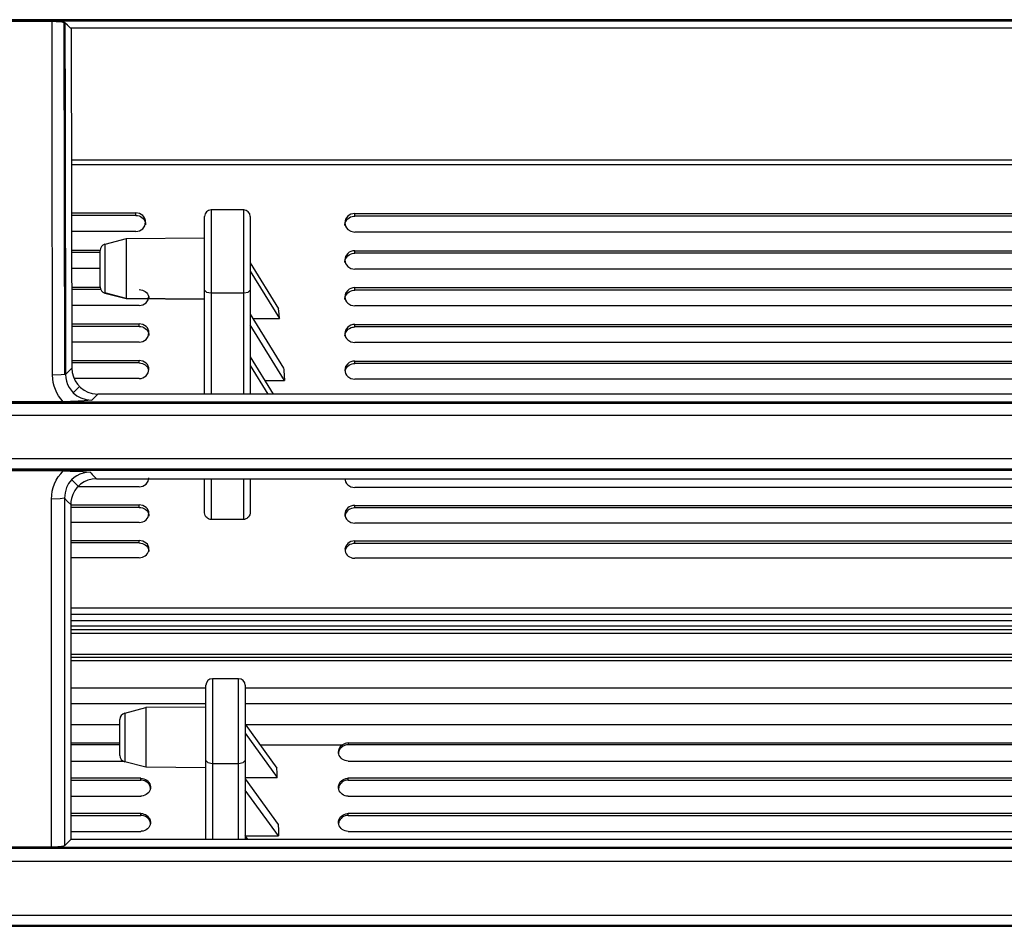
# Model space of a CAD drawing. Units: millimetres. Extents: x 0 to 1880, y 0 to 420.
# Drawn here: x 1460 to 1476, y 133 to 147 of the extents above; entities that cross this region are included whole.
import ezdxf

# ---------------------------------------------------------------- set-up
doc = ezdxf.new("R2010")
doc.units = ezdxf.units.MM
doc.layers.add('TFR-TRI', color=7, linetype='CONTINUOUS', true_color=0xffffff)

msp = doc.modelspace()

# ---------------------------------------------------------------- linework, layer by layer
at = {"layer": 'TFR-TRI', "color": 1, "linetype": 'Continuous'}
for p, q in [((1401.44, 146.504), (1489.731, 146.504)), ((1489.731, 146.483), (1401.844, 146.483)), ((1460.287, 146.479), (1460.618, 146.479)), ((1460.618, 146.479), (1460.95, 146.479)), ((1460.95, 146.479), (1460.983, 146.479)), ((1460.952, 145.075), (1460.95, 146.479)), ((1460.983, 146.479), (1461.016, 146.478)), ((1461.016, 146.478), (1461.046, 146.476)), ((1461.046, 146.476), (1461.074, 146.474)), ((1461.074, 146.474), (1461.098, 146.471)), ((1461.098, 146.471), (1461.118, 146.468)), ((1461.118, 146.468), (1461.134, 146.464)), ((1461.133, 146.464), (1461.14, 141.065)), ((1461.134, 146.464), (1461.145, 146.46)), ((1461.145, 146.46), (1461.147, 146.459)), ((1461.147, 146.459), (1461.149, 146.457)), ((1461.188, 146.418), (1461.149, 146.457)), ((1461.149, 146.457), (1461.15, 145.056)), ((1461.227, 146.378), (1461.188, 146.418)), ((1461.227, 146.378), (1490.331, 146.378)), ((1461.245, 146.378), (1461.254, 141.165)), ((1460.954, 143.671), (1460.952, 145.075)), ((1461.15, 145.056), (1461.153, 143.656)), ((1490.331, 144.349), (1461.251, 144.349)), ((1490.331, 144.282), (1461.251, 144.282)), ((1460.957, 142.364), (1460.954, 143.671)), ((1461.153, 143.656), (1461.155, 142.362)), ((1461.25, 143.544), (1462.233, 143.544)), ((1462.291, 143.533), (1462.233, 143.544)), ((1462.233, 143.524), (1462.233, 143.544)), ((1462.34, 143.502), (1462.291, 143.533)), ((1463.885, 143.589), (1463.385, 143.589)), ((1463.385, 143.589), (1463.385, 143.48)), ((1463.885, 143.48), (1463.885, 143.589)), ((1465.555, 143.532), (1465.527, 143.524)), ((1465.585, 143.535), (1465.555, 143.532)), ((1465.585, 143.535), (1490.331, 143.535)), ((1465.585, 143.515), (1465.585, 143.535)), ((1462.233, 143.505), (1461.25, 143.505)), ((1462.233, 143.505), (1462.233, 143.524)), ((1462.233, 143.505), (1462.258, 143.503)), ((1462.258, 143.503), (1462.283, 143.497)), ((1462.283, 143.497), (1462.306, 143.487)), ((1462.306, 143.487), (1462.327, 143.474)), ((1462.327, 143.474), (1462.345, 143.457)), ((1462.358, 143.481), (1462.34, 143.502)), ((1462.345, 143.457), (1462.36, 143.438)), ((1462.372, 143.456), (1462.358, 143.481)), ((1462.36, 143.438), (1462.372, 143.417)), ((1462.381, 143.429), (1462.372, 143.456)), ((1462.372, 143.417), (1462.38, 143.394)), ((1462.372, 143.348), (1462.383, 143.402)), ((1462.38, 143.394), (1462.383, 143.362)), ((1462.383, 143.402), (1462.381, 143.429)), ((1463.285, 143.319), (1463.285, 143.489)), ((1463.385, 143.48), (1463.385, 143.178)), ((1463.885, 143.178), (1463.885, 143.48)), ((1463.985, 143.489), (1463.985, 143.319)), ((1465.446, 143.447), (1465.435, 143.393)), ((1465.435, 143.393), (1465.438, 143.365)), ((1465.436, 143.369), (1465.441, 143.392)), ((1465.441, 143.392), (1465.45, 143.414)), ((1465.478, 143.493), (1465.446, 143.447)), ((1465.45, 143.414), (1465.463, 143.436)), ((1465.463, 143.436), (1465.48, 143.454)), ((1465.501, 143.51), (1465.478, 143.493)), ((1465.48, 143.454), (1465.499, 143.47)), ((1465.499, 143.47), (1465.521, 143.482)), ((1465.527, 143.524), (1465.501, 143.51)), ((1465.521, 143.482), (1465.545, 143.49)), ((1465.545, 143.49), (1465.57, 143.494)), ((1465.57, 143.494), (1465.577, 143.495)), ((1465.577, 143.495), (1465.585, 143.495)), ((1465.585, 143.495), (1465.585, 143.515)), ((1490.331, 143.495), (1465.585, 143.495)), ((1462.233, 143.26), (1461.25, 143.26)), ((1462.233, 143.26), (1462.263, 143.263)), ((1462.263, 143.263), (1462.291, 143.271)), ((1462.291, 143.271), (1462.317, 143.284)), ((1462.317, 143.284), (1462.34, 143.302)), ((1462.34, 143.302), (1462.372, 143.348)), ((1463.285, 142.88), (1463.285, 143.319)), ((1463.985, 143.319), (1463.985, 142.88)), ((1465.435, 143.353), (1465.436, 143.369)), ((1465.438, 143.365), (1465.446, 143.338)), ((1465.446, 143.338), (1465.46, 143.314)), ((1465.46, 143.314), (1465.478, 143.292)), ((1465.478, 143.292), (1465.527, 143.262)), ((1465.527, 143.262), (1465.585, 143.251)), ((1490.331, 143.251), (1465.585, 143.251)), ((1462.085, 143.146), (1461.76, 143.062)), ((1463.285, 143.157), (1462.085, 143.146)), ((1462.085, 143.146), (1462.085, 143.02)), ((1463.385, 143.178), (1463.385, 142.756)), ((1463.885, 142.756), (1463.885, 143.178)), ((1461.251, 142.974), (1461.685, 142.974)), ((1461.685, 142.935), (1461.251, 142.935)), ((1461.685, 142.827), (1461.685, 142.966)), ((1461.76, 143.062), (1461.76, 142.959)), ((1461.76, 142.959), (1461.76, 142.708)), ((1462.085, 143.02), (1462.085, 142.712)), ((1465.501, 142.941), (1465.478, 142.923)), ((1465.527, 142.954), (1465.501, 142.941)), ((1465.555, 142.962), (1465.527, 142.954)), ((1465.585, 142.965), (1465.555, 142.962)), ((1465.585, 142.965), (1490.331, 142.965)), ((1465.585, 142.945), (1465.585, 142.965)), ((1465.585, 142.926), (1465.585, 142.945)), ((1461.685, 142.551), (1461.685, 142.827)), ((1463.285, 142.36), (1463.285, 142.88)), ((1463.985, 142.88), (1463.985, 142.36)), ((1463.985, 142.78), (1464.42, 142.076)), ((1465.446, 142.878), (1465.435, 142.824)), ((1465.435, 142.824), (1465.438, 142.796)), ((1465.435, 142.784), (1465.436, 142.8)), ((1465.436, 142.8), (1465.441, 142.823)), ((1465.438, 142.796), (1465.446, 142.77)), ((1465.441, 142.823), (1465.45, 142.845)), ((1465.478, 142.923), (1465.446, 142.878)), ((1465.45, 142.845), (1465.463, 142.866)), ((1465.463, 142.866), (1465.48, 142.885)), ((1465.48, 142.885), (1465.499, 142.9)), ((1465.499, 142.9), (1465.521, 142.912)), ((1465.521, 142.912), (1465.545, 142.92)), ((1465.545, 142.92), (1465.57, 142.925)), ((1465.57, 142.925), (1465.577, 142.925)), ((1465.577, 142.925), (1465.585, 142.926)), ((1490.331, 142.926), (1465.585, 142.926)), ((1461.685, 142.692), (1461.251, 142.692)), ((1461.76, 142.708), (1461.76, 142.446)), ((1462.085, 142.712), (1462.085, 142.391)), ((1463.385, 142.756), (1463.385, 142.319)), ((1463.885, 142.319), (1463.885, 142.756)), ((1463.985, 142.649), (1464.434, 141.924)), ((1465.446, 142.77), (1465.46, 142.746)), ((1465.46, 142.746), (1465.478, 142.724)), ((1465.478, 142.724), (1465.527, 142.693)), ((1465.527, 142.693), (1465.585, 142.683)), ((1490.331, 142.683), (1465.585, 142.683)), ((1461.685, 142.413), (1461.685, 142.551)), ((1460.959, 141.058), (1460.957, 142.364)), ((1461.155, 142.362), (1461.158, 141.069)), ((1461.251, 142.408), (1461.685, 142.408)), ((1461.695, 142.368), (1461.251, 142.368)), ((1461.76, 142.446), (1461.76, 142.318)), ((1462.085, 142.391), (1462.085, 142.235)), ((1462.285, 142.368), (1462.31, 142.366)), ((1462.31, 142.366), (1462.334, 142.361)), ((1462.334, 142.361), (1462.357, 142.351)), ((1462.357, 142.351), (1462.378, 142.338)), ((1462.378, 142.338), (1462.397, 142.322)), ((1463.285, 140.769), (1463.285, 142.36)), ((1463.285, 142.36), (1463.314, 142.331)), ((1463.314, 142.331), (1463.385, 142.319)), ((1463.885, 142.319), (1463.956, 142.331)), ((1463.956, 142.331), (1463.985, 142.36)), ((1463.985, 142.36), (1463.985, 140.769)), ((1465.478, 142.357), (1465.446, 142.312)), ((1465.501, 142.375), (1465.478, 142.357)), ((1465.48, 142.319), (1465.499, 142.334)), ((1465.499, 142.334), (1465.521, 142.346)), ((1465.527, 142.388), (1465.501, 142.375)), ((1465.521, 142.346), (1465.545, 142.354)), ((1465.555, 142.396), (1465.527, 142.388)), ((1465.545, 142.354), (1465.57, 142.358)), ((1465.585, 142.399), (1465.555, 142.396)), ((1465.57, 142.358), (1465.577, 142.359)), ((1465.577, 142.359), (1465.585, 142.359)), ((1465.585, 142.399), (1490.331, 142.399)), ((1465.585, 142.379), (1465.585, 142.399)), ((1465.585, 142.359), (1465.585, 142.379)), ((1490.331, 142.359), (1465.585, 142.359)), ((1462.085, 142.235), (1461.76, 142.318)), ((1461.76, 142.318), (1461.76, 142.317)), ((1461.76, 142.317), (1461.76, 142.316)), ((1461.76, 142.316), (1462.085, 142.232)), ((1463.285, 142.224), (1462.085, 142.235)), ((1462.085, 142.235), (1462.085, 142.233)), ((1462.085, 142.233), (1462.085, 142.232)), ((1462.085, 142.232), (1463.285, 142.222)), ((1462.391, 142.168), (1462.423, 142.214)), ((1462.397, 142.322), (1462.412, 142.303)), ((1462.412, 142.303), (1462.423, 142.282)), ((1462.423, 142.282), (1462.431, 142.259)), ((1462.423, 142.214), (1462.435, 142.267)), ((1462.431, 142.259), (1462.435, 142.228)), ((1463.385, 142.319), (1463.385, 140.769)), ((1463.385, 142.319), (1463.885, 142.319)), ((1463.885, 140.769), (1463.885, 142.319)), ((1465.446, 142.312), (1465.435, 142.258)), ((1465.435, 142.258), (1465.438, 142.231)), ((1465.435, 142.219), (1465.436, 142.234)), ((1465.436, 142.234), (1465.441, 142.257)), ((1465.438, 142.231), (1465.446, 142.205)), ((1465.441, 142.257), (1465.45, 142.279)), ((1465.446, 142.205), (1465.46, 142.18)), ((1465.45, 142.279), (1465.463, 142.3)), ((1465.46, 142.18), (1465.478, 142.159)), ((1465.463, 142.3), (1465.48, 142.319)), ((1462.285, 142.127), (1461.252, 142.127)), ((1462.285, 142.127), (1462.314, 142.13)), ((1462.314, 142.13), (1462.342, 142.138)), ((1462.342, 142.138), (1462.368, 142.151)), ((1462.368, 142.151), (1462.391, 142.168)), ((1464.427, 142), (1464.42, 142.076)), ((1465.478, 142.159), (1465.527, 142.129)), ((1465.527, 142.129), (1465.585, 142.118)), ((1490.331, 142.118), (1465.585, 142.118)), ((1463.985, 141.994), (1464.497, 141.166)), ((1464.028, 141.924), (1464.434, 141.924)), ((1464.434, 141.924), (1464.427, 142)), ((1461.253, 141.845), (1462.285, 141.845)), ((1462.285, 141.805), (1461.253, 141.805)), ((1462.342, 141.834), (1462.285, 141.845)), ((1462.285, 141.825), (1462.285, 141.845)), ((1462.285, 141.805), (1462.285, 141.825)), ((1462.285, 141.805), (1462.31, 141.803)), ((1462.31, 141.803), (1462.334, 141.797)), ((1462.334, 141.797), (1462.357, 141.788)), ((1462.391, 141.803), (1462.342, 141.834)), ((1462.357, 141.788), (1462.378, 141.775)), ((1462.378, 141.775), (1462.397, 141.758)), ((1462.41, 141.782), (1462.391, 141.803)), ((1462.397, 141.758), (1462.412, 141.74)), ((1462.424, 141.758), (1462.41, 141.782)), ((1462.412, 141.74), (1462.423, 141.719)), ((1462.432, 141.732), (1462.424, 141.758)), ((1462.435, 141.705), (1462.432, 141.732)), ((1464.512, 140.978), (1463.985, 141.83)), ((1465.446, 141.749), (1465.435, 141.696)), ((1465.443, 141.702), (1465.454, 141.724)), ((1465.479, 141.794), (1465.446, 141.749)), ((1465.454, 141.724), (1465.468, 141.744)), ((1465.468, 141.744), (1465.486, 141.761)), ((1465.501, 141.811), (1465.479, 141.794)), ((1465.486, 141.761), (1465.507, 141.775)), ((1465.527, 141.824), (1465.501, 141.811)), ((1465.507, 141.775), (1465.529, 141.786)), ((1465.555, 141.832), (1465.527, 141.824)), ((1465.529, 141.786), (1465.553, 141.793)), ((1465.553, 141.793), (1465.569, 141.795)), ((1465.585, 141.835), (1465.555, 141.832)), ((1465.569, 141.795), (1465.585, 141.796)), ((1465.585, 141.835), (1490.331, 141.835)), ((1465.585, 141.815), (1465.585, 141.835)), ((1465.585, 141.796), (1465.585, 141.815)), ((1490.331, 141.796), (1465.585, 141.796)), ((1462.314, 141.568), (1462.342, 141.576)), ((1462.342, 141.576), (1462.368, 141.589)), ((1462.368, 141.589), (1462.391, 141.606)), ((1462.391, 141.606), (1462.423, 141.652)), ((1462.423, 141.719), (1462.431, 141.697)), ((1462.423, 141.652), (1462.435, 141.705)), ((1462.431, 141.697), (1462.434, 141.681)), ((1462.434, 141.681), (1462.435, 141.665)), ((1465.435, 141.696), (1465.438, 141.668)), ((1465.435, 141.656), (1465.437, 141.679)), ((1465.437, 141.679), (1465.443, 141.702)), ((1465.438, 141.668), (1465.446, 141.642)), ((1465.446, 141.642), (1465.46, 141.618)), ((1465.46, 141.618), (1465.478, 141.597)), ((1465.478, 141.597), (1465.527, 141.567)), ((1462.285, 141.565), (1461.254, 141.565)), ((1462.285, 141.565), (1462.314, 141.568)), ((1465.527, 141.567), (1465.585, 141.556)), ((1490.331, 141.556), (1465.585, 141.556)), ((1461.254, 141.284), (1462.285, 141.284)), ((1462.342, 141.273), (1462.285, 141.284)), ((1462.285, 141.264), (1462.285, 141.284)), ((1462.391, 141.243), (1462.342, 141.273)), ((1463.985, 141.339), (1464.338, 140.769)), ((1465.555, 141.272), (1465.527, 141.264)), ((1465.585, 141.275), (1465.555, 141.272)), ((1465.585, 141.275), (1490.331, 141.275)), ((1465.585, 141.235), (1465.585, 141.275)), ((1461.196, 141.107), (1461.233, 141.144)), ((1461.233, 141.144), (1461.244, 141.155)), ((1461.244, 141.155), (1461.254, 141.165)), ((1462.285, 141.245), (1461.254, 141.245)), ((1461.254, 141.165), (1461.26, 141.098)), ((1462.285, 141.245), (1462.285, 141.264)), ((1462.285, 141.245), (1462.31, 141.243)), ((1462.31, 141.243), (1462.334, 141.237)), ((1462.334, 141.237), (1462.357, 141.227)), ((1462.357, 141.227), (1462.378, 141.214)), ((1462.378, 141.214), (1462.397, 141.198)), ((1462.41, 141.222), (1462.391, 141.243)), ((1462.397, 141.198), (1462.412, 141.18)), ((1462.424, 141.198), (1462.41, 141.222)), ((1462.412, 141.18), (1462.418, 141.169)), ((1462.418, 141.169), (1462.424, 141.158)), ((1462.423, 141.092), (1462.435, 141.145)), ((1462.432, 141.172), (1462.424, 141.198)), ((1462.431, 141.137), (1462.424, 141.158)), ((1462.435, 141.145), (1462.432, 141.172)), ((1463.985, 141.208), (1464.257, 140.769)), ((1464.497, 141.166), (1464.499, 141.147)), ((1464.499, 141.147), (1464.5, 141.128)), ((1464.5, 141.128), (1464.506, 141.053)), ((1465.446, 141.189), (1465.435, 141.136)), ((1465.435, 141.136), (1465.438, 141.109)), ((1465.438, 141.124), (1465.45, 141.157)), ((1465.479, 141.234), (1465.446, 141.189)), ((1465.45, 141.157), (1465.463, 141.177)), ((1465.463, 141.177), (1465.48, 141.196)), ((1465.501, 141.251), (1465.479, 141.234)), ((1465.48, 141.196), (1465.499, 141.211)), ((1465.499, 141.211), (1465.521, 141.222)), ((1465.527, 141.264), (1465.501, 141.251)), ((1465.521, 141.222), (1465.545, 141.23)), ((1465.545, 141.23), (1465.569, 141.235)), ((1465.569, 141.235), (1465.577, 141.235)), ((1465.577, 141.235), (1465.585, 141.235)), ((1490.331, 141.235), (1465.585, 141.235)), ((1461.092, 141.061), (1460.959, 141.058)), ((1460.963, 141.002), (1460.959, 141.058)), ((1460.97, 140.946), (1460.963, 141.002)), ((1461.158, 141.069), (1461.092, 141.061)), ((1461.158, 141.069), (1461.196, 141.107)), ((1461.158, 141.069), (1461.162, 141.017)), ((1461.162, 141.017), (1461.171, 140.966)), ((1461.26, 141.098), (1461.277, 141.034)), ((1461.277, 141.034), (1461.304, 140.973)), ((1462.285, 141.007), (1461.291, 141.007)), ((1461.304, 140.973), (1461.342, 140.918)), ((1462.285, 141.007), (1462.314, 141.009)), ((1462.314, 141.009), (1462.342, 141.017)), ((1462.342, 141.017), (1462.368, 141.03)), ((1462.368, 141.03), (1462.391, 141.047)), ((1462.391, 141.047), (1462.423, 141.092)), ((1464.208, 140.978), (1464.512, 140.978)), ((1464.506, 141.053), (1464.512, 140.978)), ((1465.438, 141.109), (1465.446, 141.083)), ((1465.446, 141.083), (1465.46, 141.059)), ((1465.46, 141.059), (1465.478, 141.038)), ((1465.478, 141.038), (1465.527, 141.008)), ((1465.527, 141.008), (1465.585, 140.997)), ((1490.291, 140.997), (1465.585, 140.997)), ((1460.983, 140.892), (1460.97, 140.946)), ((1461.001, 140.839), (1460.983, 140.892)), ((1461.024, 140.788), (1461.001, 140.839)), ((1461.171, 140.966), (1461.188, 140.916)), ((1461.188, 140.916), (1461.212, 140.869)), ((1461.212, 140.869), (1461.241, 140.826)), ((1461.241, 140.826), (1461.276, 140.788)), ((1461.372, 140.885), (1461.275, 140.788)), ((1461.342, 140.918), (1461.388, 140.869)), ((1461.388, 140.869), (1461.441, 140.83)), ((1461.441, 140.83), (1461.501, 140.799)), ((1461.052, 140.739), (1461.024, 140.788)), ((1461.085, 140.694), (1461.052, 140.739)), ((1461.121, 140.651), (1461.085, 140.694)), ((1461.276, 140.788), (1461.329, 140.744)), ((1461.329, 140.744), (1461.389, 140.71)), ((1461.389, 140.71), (1461.472, 140.687)), ((1461.559, 140.674), (1461.442, 140.665)), ((1461.472, 140.687), (1461.559, 140.674)), ((1461.501, 140.799), (1461.565, 140.779)), ((1461.574, 140.689), (1461.559, 140.674)), ((1461.565, 140.779), (1461.609, 140.771)), ((1461.589, 140.704), (1461.574, 140.689)), ((1461.622, 140.737), (1461.589, 140.704)), ((1461.609, 140.771), (1461.654, 140.769)), ((1461.654, 140.769), (1461.622, 140.737)), ((1485.254, 140.769), (1461.654, 140.769)), ((1401.873, 140.65), (1489.931, 140.65)), ((1401.873, 140.627), (1489.931, 140.627)), ((1461.121, 140.651), (1460.123, 140.651)), ((1461.234, 140.653), (1461.121, 140.651)), ((1461.352, 140.659), (1461.234, 140.653)), ((1461.442, 140.665), (1461.352, 140.659)), ((1489.931, 140.438), (1401.873, 140.438)), ((1401.872, 139.781), (1489.931, 139.781)), ((1489.931, 139.616), (1401.872, 139.616)), ((1489.931, 139.596), (1401.872, 139.596)), ((1461.123, 139.592), (1460.103, 139.592)), ((1461.014, 139.449), (1461.046, 139.5)), ((1461.046, 139.5), (1461.083, 139.547)), ((1461.083, 139.547), (1461.123, 139.592)), ((1461.123, 139.592), (1461.228, 139.59)), ((1461.228, 139.59), (1461.339, 139.585)), ((1461.288, 139.488), (1461.25, 139.454)), ((1461.329, 139.517), (1461.288, 139.488)), ((1461.376, 139.541), (1461.329, 139.517)), ((1461.339, 139.585), (1461.429, 139.58)), ((1461.426, 139.558), (1461.376, 139.541)), ((1461.479, 139.567), (1461.426, 139.558)), ((1461.429, 139.58), (1461.532, 139.572)), ((1461.532, 139.572), (1461.479, 139.567)), ((1461.564, 139.467), (1461.5, 139.45)), ((1461.532, 139.572), (1461.549, 139.555)), ((1461.549, 139.555), (1461.565, 139.538)), ((1461.63, 139.472), (1461.564, 139.467)), ((1461.565, 139.538), (1461.598, 139.505)), ((1461.598, 139.505), (1461.63, 139.472)), ((1461.63, 139.472), (1485.254, 139.472)), ((1462.423, 139.433), (1462.435, 139.485)), ((1463.285, 138.965), (1463.285, 139.472)), ((1463.385, 139.472), (1463.385, 138.848)), ((1463.885, 138.848), (1463.885, 139.472)), ((1463.985, 139.472), (1463.985, 138.965)), ((1465.435, 139.476), (1465.446, 139.424)), ((1460.953, 139.28), (1460.968, 139.338)), ((1460.968, 139.338), (1460.988, 139.395)), ((1460.988, 139.395), (1461.014, 139.449)), ((1461.172, 139.337), (1461.151, 139.257)), ((1461.205, 139.399), (1461.172, 139.337)), ((1461.25, 139.454), (1461.205, 139.399)), ((1461.252, 139.457), (1461.352, 139.356)), ((1461.337, 139.341), (1461.298, 139.289)), ((1461.385, 139.386), (1461.337, 139.341)), ((1462.285, 139.348), (1461.35, 139.348)), ((1461.44, 139.423), (1461.385, 139.386)), ((1461.5, 139.45), (1461.44, 139.423)), ((1462.285, 139.348), (1462.314, 139.351)), ((1462.314, 139.351), (1462.342, 139.359)), ((1462.342, 139.359), (1462.368, 139.371)), ((1462.368, 139.371), (1462.391, 139.388)), ((1462.391, 139.388), (1462.423, 139.433)), ((1465.446, 139.424), (1465.46, 139.4)), ((1465.46, 139.4), (1465.478, 139.379)), ((1465.478, 139.379), (1465.527, 139.35)), ((1465.527, 139.35), (1465.585, 139.339)), ((1490.225, 139.339), (1465.585, 139.339)), ((1460.941, 139.16), (1460.945, 139.22)), ((1461.074, 139.164), (1460.941, 139.16)), ((1460.943, 137.317), (1460.943, 139.16)), ((1460.945, 139.22), (1460.953, 139.28)), ((1461.14, 139.173), (1461.074, 139.164)), ((1461.151, 139.257), (1461.14, 139.173)), ((1461.14, 139.173), (1461.141, 136.51)), ((1461.14, 139.172), (1461.14, 139.173)), ((1461.141, 139.172), (1461.14, 139.172)), ((1461.189, 139.123), (1461.141, 139.172)), ((1461.248, 139.168), (1461.24, 139.122)), ((1461.268, 139.23), (1461.248, 139.168)), ((1461.298, 139.289), (1461.268, 139.23)), ((1461.237, 139.075), (1461.189, 139.123)), ((1461.236, 139.073), (1462.285, 139.073)), ((1462.285, 139.033), (1461.236, 139.033)), ((1461.24, 139.122), (1461.237, 139.075)), ((1461.237, 139.075), (1461.238, 136.508)), ((1462.342, 139.062), (1462.285, 139.073)), ((1462.285, 139.053), (1462.285, 139.073)), ((1462.285, 139.033), (1462.285, 139.053)), ((1462.285, 139.033), (1462.31, 139.031)), ((1462.31, 139.031), (1462.334, 139.026)), ((1462.334, 139.026), (1462.357, 139.016)), ((1462.391, 139.033), (1462.342, 139.062)), ((1462.357, 139.016), (1462.378, 139.004)), ((1462.41, 139.012), (1462.391, 139.033)), ((1462.424, 138.989), (1462.41, 139.012)), ((1465.478, 139.024), (1465.446, 138.98)), ((1465.501, 139.041), (1465.478, 139.024)), ((1465.527, 139.053), (1465.501, 139.041)), ((1465.535, 139.017), (1465.512, 139.007)), ((1465.555, 139.061), (1465.527, 139.053)), ((1465.56, 139.022), (1465.535, 139.017)), ((1465.585, 139.064), (1465.555, 139.061)), ((1465.585, 139.024), (1465.56, 139.022)), ((1465.585, 139.064), (1490.331, 139.064)), ((1465.585, 139.044), (1465.585, 139.064)), ((1465.585, 139.024), (1465.585, 139.044)), ((1490.331, 139.024), (1465.585, 139.024)), ((1462.378, 139.004), (1462.397, 138.988)), ((1462.391, 138.841), (1462.423, 138.885)), ((1462.397, 138.988), (1462.412, 138.97)), ((1462.412, 138.97), (1462.423, 138.949)), ((1462.423, 138.949), (1462.431, 138.928)), ((1462.423, 138.885), (1462.435, 138.937)), ((1462.432, 138.963), (1462.424, 138.989)), ((1462.431, 138.928), (1462.434, 138.914)), ((1462.435, 138.937), (1462.432, 138.963)), ((1462.434, 138.914), (1462.435, 138.9)), ((1463.286, 138.947), (1463.285, 138.965)), ((1463.29, 138.929), (1463.286, 138.947)), ((1463.297, 138.908), (1463.29, 138.929)), ((1463.308, 138.89), (1463.297, 138.908)), ((1463.32, 138.876), (1463.308, 138.89)), ((1463.333, 138.865), (1463.32, 138.876)), ((1463.345, 138.858), (1463.333, 138.865)), ((1463.357, 138.852), (1463.345, 138.858)), ((1463.932, 138.862), (1463.92, 138.855)), ((1463.946, 138.872), (1463.932, 138.862)), ((1463.957, 138.884), (1463.946, 138.872)), ((1463.969, 138.901), (1463.957, 138.884)), ((1463.977, 138.92), (1463.969, 138.901)), ((1463.983, 138.942), (1463.977, 138.92)), ((1463.985, 138.965), (1463.983, 138.942)), ((1465.446, 138.98), (1465.435, 138.928)), ((1465.435, 138.928), (1465.438, 138.902)), ((1465.436, 138.905), (1465.435, 138.891)), ((1465.439, 138.92), (1465.436, 138.905)), ((1465.438, 138.902), (1465.446, 138.876)), ((1465.447, 138.941), (1465.439, 138.92)), ((1465.446, 138.876), (1465.46, 138.853)), ((1465.458, 138.961), (1465.447, 138.941)), ((1465.473, 138.979), (1465.458, 138.961)), ((1465.492, 138.995), (1465.473, 138.979)), ((1465.512, 139.007), (1465.492, 138.995)), ((1462.285, 138.801), (1461.237, 138.801)), ((1462.285, 138.801), (1462.314, 138.804)), ((1462.314, 138.804), (1462.342, 138.812)), ((1462.342, 138.812), (1462.368, 138.824)), ((1462.368, 138.824), (1462.391, 138.841)), ((1463.371, 138.849), (1463.357, 138.852)), ((1463.385, 138.848), (1463.371, 138.849)), ((1463.885, 138.848), (1463.385, 138.848)), ((1463.896, 138.849), (1463.885, 138.848)), ((1463.906, 138.851), (1463.896, 138.849)), ((1463.92, 138.855), (1463.906, 138.851)), ((1465.46, 138.853), (1465.478, 138.832)), ((1465.478, 138.832), (1465.527, 138.803)), ((1465.527, 138.803), (1465.585, 138.792)), ((1490.331, 138.792), (1465.585, 138.792)), ((1461.237, 138.527), (1462.285, 138.527)), ((1462.285, 138.488), (1461.237, 138.488)), ((1462.342, 138.517), (1462.285, 138.527)), ((1462.285, 138.507), (1462.285, 138.527)), ((1462.285, 138.488), (1462.285, 138.507)), ((1462.285, 138.488), (1462.31, 138.486)), ((1462.31, 138.486), (1462.334, 138.48)), ((1462.334, 138.48), (1462.357, 138.471)), ((1462.391, 138.487), (1462.342, 138.517)), ((1462.357, 138.471), (1462.378, 138.458)), ((1462.378, 138.458), (1462.397, 138.443)), ((1462.41, 138.467), (1462.391, 138.487)), ((1462.397, 138.443), (1462.412, 138.424)), ((1462.424, 138.443), (1462.41, 138.467)), ((1462.412, 138.424), (1462.423, 138.404)), ((1462.432, 138.418), (1462.424, 138.443)), ((1462.435, 138.392), (1462.432, 138.418)), ((1462.435, 138.378), (1462.435, 138.415)), ((1465.448, 138.438), (1465.435, 138.391)), ((1465.458, 138.416), (1465.447, 138.396)), ((1465.478, 138.478), (1465.448, 138.438)), ((1465.473, 138.434), (1465.458, 138.416)), ((1465.492, 138.45), (1465.473, 138.434)), ((1465.501, 138.495), (1465.478, 138.478)), ((1465.513, 138.462), (1465.492, 138.45)), ((1465.527, 138.508), (1465.501, 138.495)), ((1465.535, 138.471), (1465.513, 138.462)), ((1465.555, 138.516), (1465.527, 138.508)), ((1465.56, 138.477), (1465.535, 138.471)), ((1465.585, 138.518), (1465.555, 138.516)), ((1465.585, 138.479), (1465.56, 138.477)), ((1465.585, 138.518), (1490.331, 138.518)), ((1465.585, 138.498), (1465.585, 138.518)), ((1465.585, 138.479), (1465.585, 138.498)), ((1490.331, 138.479), (1465.585, 138.479)), ((1462.285, 138.262), (1461.237, 138.262)), ((1462.285, 138.262), (1462.31, 138.264)), ((1462.31, 138.264), (1462.334, 138.27)), ((1462.334, 138.27), (1462.357, 138.279)), ((1462.357, 138.279), (1462.378, 138.292)), ((1462.378, 138.292), (1462.397, 138.307)), ((1462.397, 138.307), (1462.412, 138.325)), ((1462.412, 138.325), (1462.423, 138.345)), ((1462.423, 138.404), (1462.431, 138.383)), ((1462.423, 138.345), (1462.431, 138.366)), ((1462.431, 138.383), (1462.434, 138.369)), ((1462.431, 138.366), (1462.433, 138.379)), ((1462.433, 138.379), (1462.435, 138.391)), ((1462.434, 138.369), (1462.435, 138.356)), ((1462.435, 138.391), (1462.435, 138.392)), ((1462.435, 138.391), (1462.435, 138.391)), ((1465.435, 138.389), (1465.437, 138.366)), ((1465.437, 138.366), (1465.443, 138.343)), ((1465.439, 138.375), (1465.438, 138.37)), ((1465.447, 138.396), (1465.439, 138.375)), ((1465.443, 138.343), (1465.454, 138.322)), ((1465.454, 138.322), (1465.468, 138.303)), ((1465.468, 138.303), (1465.486, 138.287)), ((1465.486, 138.287), (1465.507, 138.273)), ((1465.507, 138.273), (1465.529, 138.263)), ((1465.529, 138.263), (1465.553, 138.256)), ((1465.553, 138.256), (1465.569, 138.254)), ((1465.569, 138.254), (1465.585, 138.253)), ((1490.331, 138.253), (1465.585, 138.253)), ((1461.238, 137.494), (1490.333, 137.494)), ((1490.334, 137.393), (1461.24, 137.393)), ((1460.943, 135.52), (1460.943, 137.317)), ((1490.331, 137.296), (1461.239, 137.296)), ((1461.239, 137.217), (1490.333, 137.217)), ((1490.331, 137.1), (1461.238, 137.1)), ((1461.239, 137.163), (1490.333, 137.163)), ((1461.239, 136.785), (1490.334, 136.785)), ((1490.334, 136.733), (1461.239, 136.733)), ((1490.334, 136.682), (1461.239, 136.682)), ((1461.141, 136.51), (1461.142, 133.85)), ((1461.238, 136.508), (1461.239, 133.946)), ((1463.308, 136.207), (1463.308, 136.308)), ((1463.808, 136.408), (1463.408, 136.408)), ((1463.408, 136.408), (1463.408, 136.295)), ((1463.408, 136.295), (1463.408, 135.984)), ((1463.808, 136.295), (1463.808, 136.408)), ((1463.808, 135.984), (1463.808, 136.295)), ((1463.908, 136.308), (1463.908, 136.207)), ((1461.239, 136.268), (1463.311, 136.268)), ((1463.308, 135.931), (1463.308, 136.207)), ((1463.908, 136.207), (1463.908, 135.931)), ((1463.911, 136.268), (1490.334, 136.268)), ((1461.24, 136.026), (1463.309, 136.026)), ((1463.909, 136.026), (1490.334, 136.026)), ((1462.063, 135.881), (1462.388, 135.965)), ((1462.063, 135.881), (1462.063, 135.771)), ((1463.308, 135.973), (1462.388, 135.965)), ((1462.388, 135.965), (1462.388, 135.831)), ((1463.308, 135.548), (1463.308, 135.931)), ((1463.408, 135.984), (1463.408, 135.553)), ((1463.808, 135.553), (1463.808, 135.984)), ((1463.908, 135.931), (1463.908, 135.548)), ((1461.989, 135.7), (1461.241, 135.7)), ((1461.988, 135.646), (1461.988, 135.784)), ((1462.063, 135.771), (1462.063, 135.508)), ((1462.388, 135.831), (1462.388, 135.508)), ((1463.908, 135.713), (1464.395, 135.04)), ((1490.332, 135.7), (1463.918, 135.7)), ((1461.988, 135.37), (1461.988, 135.646)), ((1463.308, 135.155), (1463.308, 135.548)), ((1463.408, 135.553), (1463.408, 135.111)), ((1463.808, 135.111), (1463.808, 135.553)), ((1463.908, 135.573), (1464.399, 134.895)), ((1463.908, 135.548), (1463.908, 135.155)), ((1460.943, 134.668), (1460.943, 135.52)), ((1461.238, 135.424), (1461.988, 135.424)), ((1461.238, 135.398), (1461.988, 135.398)), ((1462.063, 135.508), (1462.063, 135.244)), ((1462.388, 135.508), (1462.388, 135.185)), ((1464.136, 135.397), (1465.399, 135.397)), ((1465.385, 135.387), (1465.399, 135.397)), ((1465.418, 135.408), (1465.399, 135.397)), ((1465.4, 135.385), (1465.399, 135.397)), ((1465.438, 135.416), (1465.418, 135.408)), ((1465.457, 135.395), (1465.429, 135.387)), ((1465.462, 135.422), (1465.438, 135.416)), ((1465.462, 135.395), (1465.438, 135.39)), ((1465.487, 135.398), (1465.457, 135.395)), ((1465.487, 135.424), (1465.462, 135.422)), ((1465.487, 135.397), (1465.462, 135.395)), ((1465.487, 135.424), (1490.331, 135.424)), ((1465.487, 135.424), (1465.487, 135.411)), ((1465.487, 135.411), (1465.487, 135.398)), ((1465.487, 135.398), (1490.331, 135.398)), ((1461.988, 135.232), (1461.988, 135.37)), ((1462.063, 135.244), (1462.063, 135.135)), ((1465.337, 135.288), (1465.34, 135.311)), ((1465.338, 135.27), (1465.337, 135.288)), ((1465.339, 135.279), (1465.337, 135.26)), ((1465.341, 135.252), (1465.338, 135.27)), ((1465.343, 135.297), (1465.339, 135.279)), ((1465.34, 135.311), (1465.347, 135.334)), ((1465.349, 135.231), (1465.341, 135.252)), ((1465.352, 135.319), (1465.343, 135.297)), ((1465.347, 135.334), (1465.358, 135.356)), ((1465.365, 135.339), (1465.352, 135.319)), ((1465.358, 135.356), (1465.373, 135.375)), ((1465.381, 135.356), (1465.365, 135.339)), ((1465.373, 135.375), (1465.385, 135.387)), ((1465.4, 135.371), (1465.381, 135.356)), ((1465.403, 135.374), (1465.399, 135.372)), ((1465.4, 135.372), (1465.4, 135.385)), ((1465.418, 135.382), (1465.4, 135.371)), ((1465.407, 135.377), (1465.403, 135.374)), ((1465.418, 135.382), (1465.407, 135.377)), ((1465.438, 135.39), (1465.418, 135.382)), ((1465.429, 135.387), (1465.418, 135.382)), ((1461.238, 135.147), (1462.038, 135.147)), ((1462.388, 135.051), (1462.063, 135.135)), ((1462.388, 135.185), (1462.388, 135.051)), ((1463.308, 133.946), (1463.308, 135.155)), ((1463.308, 135.155), (1463.338, 135.124)), ((1463.338, 135.124), (1463.408, 135.111)), ((1463.408, 135.111), (1463.808, 135.111)), ((1463.408, 135.111), (1463.408, 133.946)), ((1463.808, 135.111), (1463.879, 135.124)), ((1463.808, 133.946), (1463.808, 135.111)), ((1463.879, 135.124), (1463.908, 135.155)), ((1463.908, 135.155), (1463.908, 133.946)), ((1465.361, 135.211), (1465.349, 135.231)), ((1465.376, 135.193), (1465.361, 135.211)), ((1465.394, 135.177), (1465.376, 135.193)), ((1465.415, 135.164), (1465.394, 135.177)), ((1465.438, 135.155), (1465.415, 135.164)), ((1465.462, 135.149), (1465.438, 135.155)), ((1465.487, 135.147), (1465.462, 135.149)), ((1465.487, 135.147), (1490.331, 135.147)), ((1463.308, 135.043), (1462.388, 135.051)), ((1464.397, 134.968), (1464.395, 135.04)), ((1464.399, 134.895), (1464.397, 134.968)), ((1462.309, 134.883), (1461.239, 134.883)), ((1461.239, 134.855), (1462.309, 134.855)), ((1462.309, 134.883), (1462.334, 134.881)), ((1462.309, 134.869), (1462.309, 134.883)), ((1462.309, 134.855), (1462.309, 134.869)), ((1462.316, 134.855), (1462.309, 134.855)), ((1462.324, 134.854), (1462.316, 134.855)), ((1462.348, 134.85), (1462.324, 134.854)), ((1462.334, 134.881), (1462.358, 134.876)), ((1462.372, 134.842), (1462.348, 134.85)), ((1462.358, 134.876), (1462.381, 134.866)), ((1462.394, 134.83), (1462.372, 134.842)), ((1462.381, 134.866), (1462.401, 134.854)), ((1462.414, 134.816), (1462.394, 134.83)), ((1462.401, 134.854), (1462.42, 134.838)), ((1462.431, 134.797), (1462.414, 134.816)), ((1462.42, 134.838), (1462.435, 134.82)), ((1462.444, 134.777), (1462.431, 134.797)), ((1462.435, 134.82), (1462.447, 134.8)), ((1462.447, 134.8), (1462.454, 134.778)), ((1463.908, 134.895), (1464.399, 134.895)), ((1463.908, 134.877), (1464.414, 134.177)), ((1465.343, 134.783), (1465.352, 134.805)), ((1465.361, 134.792), (1465.349, 134.772)), ((1465.352, 134.805), (1465.365, 134.826)), ((1465.376, 134.81), (1465.361, 134.792)), ((1465.365, 134.826), (1465.382, 134.844)), ((1465.394, 134.826), (1465.376, 134.81)), ((1465.382, 134.844), (1465.402, 134.859)), ((1465.415, 134.838), (1465.394, 134.826)), ((1465.402, 134.859), (1465.424, 134.87)), ((1465.438, 134.847), (1465.415, 134.838)), ((1465.424, 134.87), (1465.447, 134.878)), ((1465.462, 134.853), (1465.438, 134.847)), ((1465.447, 134.878), (1465.472, 134.883)), ((1465.487, 134.855), (1465.462, 134.853)), ((1465.472, 134.883), (1465.479, 134.883)), ((1465.479, 134.883), (1465.487, 134.883)), ((1490.331, 134.883), (1465.487, 134.883)), ((1465.487, 134.869), (1465.487, 134.883)), ((1465.487, 134.855), (1465.487, 134.869)), ((1465.487, 134.855), (1490.331, 134.855)), ((1460.943, 133.829), (1460.943, 134.668)), ((1462.414, 134.648), (1462.394, 134.633)), ((1462.431, 134.666), (1462.414, 134.648)), ((1462.444, 134.687), (1462.431, 134.666)), ((1462.453, 134.755), (1462.444, 134.777)), ((1462.453, 134.708), (1462.444, 134.687)), ((1462.458, 134.732), (1462.453, 134.755)), ((1462.458, 134.731), (1462.453, 134.708)), ((1462.454, 134.778), (1462.458, 134.755)), ((1462.458, 134.755), (1462.458, 134.731)), ((1462.459, 134.718), (1462.458, 134.732)), ((1464.417, 133.999), (1463.908, 134.702)), ((1465.337, 134.737), (1465.338, 134.761)), ((1465.341, 134.75), (1465.337, 134.717)), ((1465.341, 134.713), (1465.337, 134.737)), ((1465.338, 134.761), (1465.343, 134.783)), ((1465.349, 134.772), (1465.341, 134.75)), ((1465.349, 134.692), (1465.341, 134.713)), ((1465.361, 134.672), (1465.349, 134.692)), ((1465.376, 134.654), (1465.361, 134.672)), ((1465.395, 134.638), (1465.376, 134.654)), ((1465.415, 134.626), (1465.395, 134.638)), ((1461.239, 134.609), (1462.309, 134.609)), ((1462.316, 134.609), (1462.309, 134.609)), ((1462.323, 134.61), (1462.316, 134.609)), ((1462.348, 134.614), (1462.323, 134.61)), ((1462.372, 134.622), (1462.348, 134.614)), ((1462.394, 134.633), (1462.372, 134.622)), ((1465.438, 134.616), (1465.415, 134.626)), ((1465.462, 134.611), (1465.438, 134.616)), ((1465.487, 134.609), (1465.462, 134.611)), ((1465.487, 134.609), (1490.331, 134.609)), ((1462.309, 134.343), (1461.239, 134.343)), ((1462.309, 134.343), (1462.334, 134.341)), ((1462.309, 134.328), (1462.309, 134.343)), ((1462.334, 134.341), (1462.358, 134.335)), ((1462.358, 134.335), (1462.381, 134.326)), ((1465.424, 134.33), (1465.447, 134.338)), ((1465.447, 134.338), (1465.472, 134.342)), ((1465.472, 134.342), (1465.479, 134.343)), ((1465.479, 134.343), (1465.487, 134.343)), ((1490.331, 134.343), (1465.487, 134.343)), ((1465.487, 134.328), (1465.487, 134.343)), ((1461.239, 134.314), (1462.309, 134.314)), ((1462.309, 134.314), (1462.309, 134.328)), ((1462.316, 134.314), (1462.309, 134.314)), ((1462.324, 134.314), (1462.316, 134.314)), ((1462.349, 134.309), (1462.324, 134.314)), ((1462.372, 134.301), (1462.349, 134.309)), ((1462.394, 134.29), (1462.372, 134.301)), ((1462.381, 134.326), (1462.402, 134.313)), ((1462.414, 134.275), (1462.394, 134.29)), ((1462.402, 134.313), (1462.42, 134.298)), ((1462.431, 134.257), (1462.414, 134.275)), ((1462.42, 134.298), (1462.435, 134.279)), ((1462.444, 134.237), (1462.431, 134.257)), ((1462.435, 134.279), (1462.447, 134.26)), ((1462.453, 134.215), (1462.444, 134.237)), ((1462.447, 134.26), (1462.454, 134.238)), ((1462.458, 134.193), (1462.453, 134.215)), ((1462.458, 134.191), (1462.453, 134.169)), ((1462.454, 134.238), (1462.458, 134.215)), ((1462.458, 134.215), (1462.458, 134.191)), ((1462.459, 134.178), (1462.458, 134.193)), ((1465.337, 134.198), (1465.338, 134.221)), ((1465.341, 134.21), (1465.337, 134.178)), ((1465.341, 134.174), (1465.337, 134.198)), ((1465.338, 134.221), (1465.343, 134.244)), ((1465.349, 134.231), (1465.341, 134.21)), ((1465.343, 134.244), (1465.352, 134.265)), ((1465.361, 134.251), (1465.349, 134.231)), ((1465.352, 134.265), (1465.365, 134.286)), ((1465.376, 134.269), (1465.361, 134.251)), ((1465.365, 134.286), (1465.382, 134.304)), ((1465.394, 134.285), (1465.376, 134.269)), ((1465.382, 134.304), (1465.402, 134.318)), ((1465.415, 134.298), (1465.394, 134.285)), ((1465.402, 134.318), (1465.424, 134.33)), ((1465.438, 134.307), (1465.415, 134.298)), ((1465.462, 134.312), (1465.438, 134.307)), ((1465.487, 134.314), (1465.462, 134.312)), ((1465.487, 134.314), (1465.487, 134.328)), ((1465.487, 134.314), (1490.331, 134.314)), ((1461.239, 134.07), (1462.309, 134.07)), ((1462.316, 134.071), (1462.309, 134.07)), ((1462.323, 134.071), (1462.316, 134.071)), ((1462.348, 134.075), (1462.323, 134.071)), ((1462.372, 134.083), (1462.348, 134.075)), ((1462.394, 134.095), (1462.372, 134.083)), ((1462.414, 134.109), (1462.394, 134.095)), ((1462.431, 134.127), (1462.414, 134.109)), ((1462.444, 134.148), (1462.431, 134.127)), ((1462.453, 134.169), (1462.444, 134.148)), ((1464.414, 134.177), (1464.416, 134.088)), ((1464.416, 134.088), (1464.417, 133.999)), ((1465.349, 134.153), (1465.341, 134.174)), ((1465.361, 134.133), (1465.349, 134.153)), ((1465.376, 134.115), (1465.361, 134.133)), ((1465.394, 134.099), (1465.376, 134.115)), ((1465.415, 134.087), (1465.394, 134.099)), ((1465.438, 134.078), (1465.415, 134.087)), ((1465.462, 134.072), (1465.438, 134.078)), ((1465.487, 134.07), (1465.462, 134.072)), ((1465.487, 134.07), (1490.331, 134.07)), ((1461.141, 133.85), (1461.19, 133.898)), ((1461.19, 133.898), (1461.239, 133.946)), ((1489.731, 133.946), (1461.239, 133.946)), ((1463.951, 133.946), (1463.908, 134.006)), ((1463.914, 133.999), (1464.417, 133.999)), ((1490.346, 133.805), (1401.534, 133.805)), ((1460.943, 133.829), (1460.283, 133.829)), ((1460.95, 133.829), (1460.943, 133.829)), ((1460.956, 133.829), (1460.95, 133.829)), ((1460.956, 133.829), (1490.331, 133.829)), ((1460.983, 133.829), (1460.956, 133.829)), ((1461.01, 133.83), (1460.983, 133.829)), ((1461.04, 133.832), (1461.01, 133.83)), ((1461.068, 133.834), (1461.04, 133.832)), ((1461.093, 133.837), (1461.068, 133.834)), ((1461.113, 133.84), (1461.093, 133.837)), ((1461.128, 133.844), (1461.113, 133.84)), ((1461.138, 133.848), (1461.128, 133.844)), ((1461.139, 133.848), (1461.138, 133.848)), ((1461.14, 133.849), (1461.139, 133.848)), ((1490.531, 133.606), (1401.927, 133.606)), ((1401.926, 132.788), (1490.53, 132.788)), ((1401.873, 132.634), (1490.364, 132.634)), ((1490.337, 132.615), (1401.926, 132.615))]:
    msp.add_line(p, q, dxfattribs=at)
for centre, start, end in [((1463.385, 143.489), 90, 180), ((1463.885, 143.489), 0, 90), ((1461.785, 142.966), 104.5064, 180), ((1461.785, 142.413), 180, 255.4936), ((1463.408, 136.308), 90, 180), ((1463.808, 136.308), 0, 90), ((1462.088, 135.784), 104.5064, 180), ((1462.088, 135.232), 180, 255.4936)]:
    msp.add_arc(centre, 0.1, start, end, dxfattribs=at)

doc.saveas('drawing.dxf')
